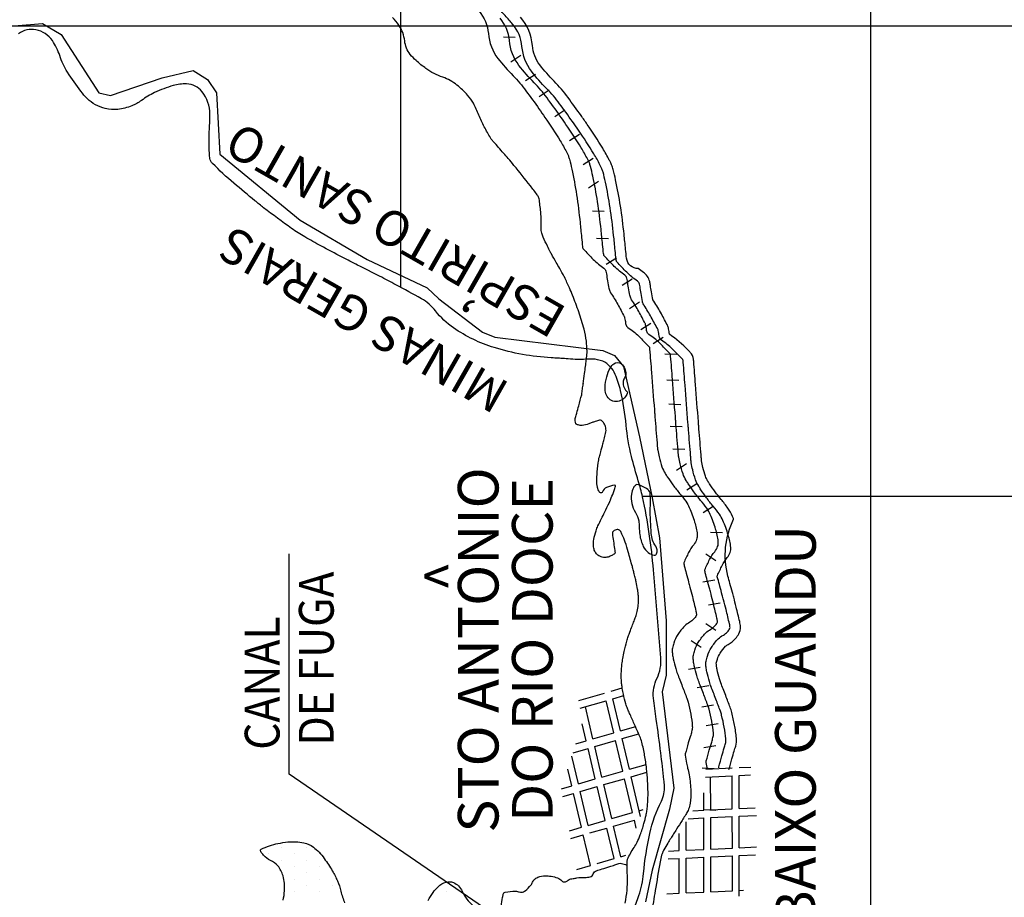
# Model space of a CAD drawing. Units: metres. Extents: x 0 to 420, y 0 to 297.
# Drawn here: x 281 to 328, y 213 to 255 of the extents above; entities that cross this region are included whole.
import ezdxf
from ezdxf.enums import TextEntityAlignment as Align

# ---------------------------------------------------------------- set-up
doc = ezdxf.new("R2010")
doc.units = ezdxf.units.M
doc.header["$MEASUREMENT"] = 0
for name, color, linetype, lineweight in [('0_1', 1, 'Continuous', 0), ('DRENAGEM', 1, 'Continuous', 0), ('ESTRADA', 1, 'Continuous', 0), ('ESTRFERRO', 1, 'Continuous', 0), ('FORMATO', 1, 'Continuous', 0), ('LIMITE', 1, 'Continuous', 0), ('LIMITEIN', 1, 'Continuous', 0), ('RIO', 1, 'Continuous', 0), ('TEXTO1', 1, 'Continuous', 0), ('TEXTO2', 1, 'Continuous', 0)]:
    doc.layers.add(name, color=color, linetype=linetype, lineweight=lineweight)
doc.styles.add('Style-ENGINEERING', font='ENGINEERING.shx')

msp = doc.modelspace()

# ---------------------------------------------------------------- linework, layer by layer
at = {"layer": '0_1', "color": 7, "linetype": 'Continuous', "lineweight": -3}
for p, q in [((299.139, 242.287), (299.139, 277.212)), ((321.592, 198.494), (321.592, 277.212)), ((411.426, 254.759), (238.391, 254.759)), ((411.426, 232.306), (310.684, 232.306)), ((293.812, 219.038), (293.812, 229.56)), ((307.645, 222.56), (308.869, 222.911)), ((309.188, 223.003), (309.718, 223.155)), ((307.716, 222.193), (308.954, 222.549)), ((309.317, 221.01), (308.954, 222.549)), ((309.274, 222.641), (309.793, 222.79)), ((309.636, 221.102), (309.274, 222.641)), ((308.322, 220.725), (307.959, 222.263)), ((308.002, 220.633), (307.812, 221.439)), ((309.636, 221.102), (310.368, 221.312)), ((307.506, 220.491), (308.002, 220.633)), ((308.322, 220.725), (309.317, 221.01)), ((308.407, 220.362), (309.402, 220.648)), ((309.746, 219.187), (309.402, 220.648)), ((309.722, 220.74), (310.517, 220.968)), ((310.066, 219.279), (309.722, 220.74)), ((307.368, 220.064), (308.088, 220.271)), ((308.432, 218.81), (308.088, 220.271)), ((308.752, 218.901), (308.407, 220.362)), ((307.624, 218.578), (307.314, 219.896)), ((307.305, 218.486), (307.116, 219.286)), ((308.752, 218.901), (309.746, 219.187)), ((310.066, 219.279), (310.857, 219.506)), ((313.704, 219.277), (314.976, 219.339)), ((315.308, 219.355), (315.858, 219.381)), ((306.778, 210.151), (293.812, 219.038)), ((307.624, 218.578), (308.432, 218.81)), ((308.837, 218.539), (309.832, 218.824)), ((310.214, 217.203), (309.832, 218.824)), ((310.151, 218.916), (310.899, 219.131)), ((310.598, 217.021), (310.151, 218.916)), ((313.689, 218.904), (314.976, 218.966)), ((313.943, 217.335), (313.942, 218.916)), ((314.977, 217.386), (314.976, 218.966)), ((315.308, 218.982), (315.848, 219.008)), ((315.309, 217.402), (315.308, 218.982)), ((306.813, 218.345), (307.305, 218.486)), ((307.71, 218.215), (308.518, 218.447)), ((308.092, 216.594), (307.71, 218.215)), ((308.9, 216.826), (308.518, 218.447)), ((309.219, 216.917), (308.837, 218.539)), ((306.883, 217.978), (307.39, 218.124)), ((307.772, 216.502), (307.39, 218.124)), ((313.611, 217.319), (313.611, 218.147)), ((310.534, 217.295), (310.724, 217.349)), ((313.095, 217.294), (313.611, 217.319)), ((313.943, 217.335), (314.977, 217.386)), ((315.309, 217.402), (316.07, 217.439)), ((308.092, 216.594), (308.9, 216.826)), ((309.219, 216.917), (310.214, 217.203)), ((309.305, 216.555), (310.3, 216.84)), ((310.387, 216.469), (310.3, 216.84)), ((312.863, 216.91), (313.611, 216.947)), ((313.612, 215.446), (313.611, 216.947)), ((313.943, 216.963), (314.977, 217.013)), ((313.944, 215.462), (313.943, 216.963)), ((314.978, 215.512), (314.977, 217.013)), ((315.309, 217.029), (316.136, 217.07)), ((315.31, 215.528), (315.309, 217.029)), ((307.198, 216.337), (307.772, 216.502)), ((308.178, 216.231), (308.985, 216.463)), ((309.329, 215.006), (308.985, 216.463)), ((309.648, 215.097), (309.305, 216.555)), ((312.773, 215.405), (312.772, 216.759)), ((307.268, 215.97), (307.858, 216.139)), ((308.202, 214.682), (307.858, 216.139)), ((312.441, 215.389), (312.44, 216.21)), ((311.929, 215.364), (312.441, 215.389)), ((312.773, 215.405), (313.612, 215.446)), ((313.944, 215.462), (314.978, 215.512)), ((315.31, 215.528), (316.132, 215.568)), ((308.521, 214.774), (309.329, 215.006)), ((309.648, 215.097), (309.889, 215.166)), ((311.914, 214.991), (312.441, 215.016)), ((312.442, 213.35), (312.441, 215.016)), ((312.773, 215.032), (313.612, 215.073)), ((312.774, 213.367), (312.773, 215.032)), ((313.613, 213.407), (313.612, 215.073)), ((313.944, 215.089), (314.978, 215.14)), ((313.945, 213.423), (313.944, 215.089)), ((314.979, 213.474), (314.978, 215.14)), ((315.31, 215.156), (316.087, 215.194)), ((315.311, 213.208), (315.31, 215.156)), ((307.551, 214.495), (308.202, 214.682)), ((315.311, 213.49), (315.509, 213.5)), ((311.844, 213.321), (312.442, 213.35)), ((312.774, 213.367), (313.613, 213.407)), ((313.945, 213.423), (314.979, 213.474))]:
    msp.add_line(p, q, dxfattribs=at)
at = {"layer": 'DRENAGEM', "color": 4, "linetype": 'Continuous', "lineweight": -3, "flags": 128}
for points in [[(304.007, 213.153, -0.015054), (304.034, 213.303, -0.286649), (304.13, 213.402, -0.074114), (304.621, 213.45, -0.075209), (304.801, 213.413, 0.122184), (304.915, 213.401, 0.132289), (305.088, 213.474, 0.064462), (305.355, 213.744, 0.06327), (305.435, 213.882, -0.0798), (305.502, 213.989, -0.126697), (305.693, 214.12, -0.082333), (306.04, 214.185, -0.046452), (306.323, 214.164, -0.041733), (306.628, 214.087, -0.130807), (306.836, 213.947, 0.233271), (306.97, 213.891, 0.184549), (307.106, 213.953, -0.151933), (307.264, 214.038, -0.00648), (307.373, 214.057, -0.003847), (307.557, 214.087, -0.044768), (307.934, 214.109, 0.064932), (308.194, 214.136, 0.271921), (308.338, 214.273, -0.246862), (308.487, 214.429, -0.011014), (308.755, 214.513, 0.008011), (309.123, 214.625, 0.005294), (309.36, 214.705, -0.006179), (309.564, 214.772, -0.124165), (309.688, 214.78, -0.05743), (309.942, 214.701)], [(303.887, 212.324, -0.002736), (304.007, 213.153)]]:
    msp.add_lwpolyline(points, format="xyb", dxfattribs=at)
at = {"layer": 'ESTRADA', "color": 1, "linetype": 'Continuous', "lineweight": -3, "flags": 128}
for points in [[(314.33, 219.338, -0.033565), (314.329, 219.363, -0.05548), (314.334, 219.395, -0.003283), (314.477, 219.913, -0.008566), (314.592, 220.294, 0.015424), (314.653, 220.507, 0.081522), (314.671, 220.72, 0.030161), (314.593, 221.288, 0.010422), (314.465, 221.862, 0.030305), (314.406, 222.056), (314.406, 222.056, 0.000468), (314.301, 222.331), (314.301, 222.331, 0.000454), (314.193, 222.615, 0.000777), (314.072, 222.932, -0.00085), (313.961, 223.221, -0.022715), (313.881, 223.465, -0.012163), (313.763, 223.93, -0.025139), (313.724, 224.151, -0.029677), (313.712, 224.341, -0.056844), (313.722, 224.44, -0.022353), (313.789, 224.683, -0.062918), (313.978, 225.088, -0.053679), (314.302, 225.497, -0.076559), (314.549, 225.682, 0.094578), (314.745, 225.838, 0.042282), (314.856, 225.995, 0.156623), (314.868, 226.046, 0.020379), (314.859, 226.116, 0.014607), (314.84, 226.213, 0.003877), (314.677, 226.903, 0.005829), (314.559, 227.36, 0.000476), (314.497, 227.591), (314.497, 227.591, -0.00026), (314.381, 228.016, -0.001603), (314.286, 228.372), (314.286, 228.372, -0.005786), (314.261, 228.471, -0.162522), (314.266, 228.524, -0.015862), (314.494, 229.007, -0.050914), (314.736, 229.38, 0.080275), (314.876, 229.627, 0.117966), (314.906, 229.871, 0.047365), (314.78, 230.464, 0.025049), (314.526, 231.155, 0.053836), (314.358, 231.455, 0.021555), (314.063, 231.834, -0.020206), (313.747, 232.237, -0.006369), (313.475, 232.625, -0.015331), (313.37, 232.791, -0.047309), (313.223, 233.101, -0.032742), (313.084, 233.578, -0.007064), (313.018, 233.903, -0.026646), (313.006, 233.99, -0.000119), (312.992, 234.162), (312.992, 234.162, -0.000257), (312.985, 234.241), (312.985, 234.241, -0.000039), (312.885, 235.481), (312.885, 235.481, -0.000246), (312.87, 235.678), (312.87, 235.678, -0.000499), (312.858, 235.822), (312.858, 235.822, 0.00004), (312.719, 237.611), (312.719, 237.611, 0.00041), (312.632, 238.717), (312.632, 238.717, 0.005327), (312.625, 238.802, 0.16618), (312.608, 238.838, 0.009088), (312.109, 239.345, 0.049978), (311.591, 239.76, -0.200548), (311.494, 239.902, -0.013365), (311.481, 239.976, 0.008478), (311.461, 240.092, 0.001215), (311.437, 240.22, 0.007399), (311.433, 240.241, 0.066589), (311.42, 240.275, 0.003669), (311.108, 240.858, 0.023466), (310.768, 241.418, -0.08679), (310.695, 241.58, -0.016606), (310.689, 241.612, -0.001403), (310.621, 241.987, -0.01018), (310.57, 242.314, 0.025636), (310.546, 242.443, 0.186808), (310.447, 242.586, -0.048027), (309.941, 243.006, -0.008397), (309.459, 243.506, -0.142108), (309.44, 243.543, -0.017842), (309.429, 243.618, -0.003076), (309.382, 244.051, -0.00084), (309.344, 244.43, 0.000937), (309.31, 244.77, 0.013054), (309.141, 246.089, 0.013886), (308.915, 247.318, 0.011886), (308.803, 247.786, 0.033806), (308.749, 247.947, 0.012425), (308.718, 248.018, 0.006889), (308.657, 248.143, 0.021611), (308.361, 248.668, 0.009719), (307.633, 249.791, 0.006392), (307.346, 250.203), (307.346, 250.203, 0.003041), (306.728, 251.058, 0.037912), (306.109, 251.78, -0.032889), (305.388, 252.605, -0.143541), (304.931, 253.793, 0.157973), (304.483, 254.864, 0.00586), (304.319, 255.051, 0.002551), (303.936, 255.473, 0.049388)], [(314.817, 219.265, -0.003283), (314.958, 219.777, -0.008566), (315.068, 220.142, 0.015424), (315.138, 220.384, 0.081522), (315.17, 220.758, 0.030161), (315.083, 221.387, 0.010422), (314.951, 221.981, 0.030305), (314.873, 222.232), (314.873, 222.232, 0.000468), (314.769, 222.508), (314.769, 222.508, 0.000454), (314.661, 222.793), (314.661, 222.793, 0.000777), (314.539, 223.111, -0.00085), (314.429, 223.399, -0.022715), (314.362, 223.6, -0.012163), (314.25, 224.041, -0.025139), (314.22, 224.213, -0.028103), (314.212, 224.337, -0.021593), (314.265, 224.53, -0.062918), (314.4, 224.821, -0.053679), (314.658, 225.147, -0.076559), (314.784, 225.24, 0.094578), (315.125, 225.514, 0.042282), (315.286, 225.739, 0.156623), (315.366, 226.089, 0.020379), (315.353, 226.199, 0.014607), (315.328, 226.324, 0.003877), (315.163, 227.022, 0.005829), (315.042, 227.49, 0.000476), (314.979, 227.722), (314.979, 227.722, -0.00026), (314.864, 228.146), (314.864, 228.146, -0.001603), (314.77, 228.499, -0.180339), (315.039, 231.222, 0.00446), (314.986, 231.351, 0.053836), (314.765, 231.744, 0.021555), (314.444, 232.158, -0.020206), (314.153, 232.529, -0.006369), (313.889, 232.907, -0.015331), (313.799, 233.047, -0.047309), (313.693, 233.272, -0.032742), (313.573, 233.685, -0.007064), (313.509, 233.997, -0.026646), (313.504, 234.031), (313.504, 234.031, -0.000119), (313.49, 234.202), (313.49, 234.202, -0.000257), (313.484, 234.281), (313.484, 234.282, -0.000039), (313.384, 235.521), (313.384, 235.521, -0.000246), (313.368, 235.717), (313.368, 235.717, -0.000499), (313.357, 235.86), (313.357, 235.86, 0.00004), (313.218, 237.649), (313.218, 237.65, 0.00041), (313.131, 238.757), (313.131, 238.757, 0.005327), (313.122, 238.852, 0.16618), (312.971, 239.183, 0.001726), (312.875, 239.283, 0.038707), (311.975, 240.051, 0.008478), (311.953, 240.184, 0.001215), (311.928, 240.314, 0.007399), (311.921, 240.349, 0.066589), (311.863, 240.508, 0.003669), (311.547, 241.098, 0.023466), (311.183, 241.697, -0.08053), (311.18, 241.702), (311.18, 241.702, -0.001401), (311.114, 242.074), (311.114, 242.074, -0.01018), (311.066, 242.381, 0.025636), (311.032, 242.56, 0.186808), (310.727, 243, -0.025993), (310.485, 243.184, -0.386175), (309.926, 243.674, -0.003076), (309.88, 244.101), (309.88, 244.101, -0.00084), (309.842, 244.479, 0.000937), (309.808, 244.821, 0.013054), (309.635, 246.165, 0.013886), (309.404, 247.422, 0.011886), (309.287, 247.913, 0.033806), (309.211, 248.138, 0.012425), (309.17, 248.231, 0.006889), (309.103, 248.369, 0.021611), (308.786, 248.932, 0.009719), (308.047, 250.071, 0.006392), (307.753, 250.493, 0.003041), (307.131, 251.353), (307.131, 251.353, 0.037912), (306.463, 252.133, -0.032889), (305.785, 252.908, -0.143541), (305.429, 253.834, 0.157973), (304.863, 255.19, 0.00586)]]:
    msp.add_lwpolyline(points, format="xyb", dxfattribs=at)
at = {"layer": 'ESTRFERRO', "color": 81, "linetype": 'Continuous', "lineweight": -3}
for p, q in [((304.611, 254.22), (304.042, 254.238)), ((304.875, 253.353), (304.394, 253.045)), ((305.576, 252.45), (305.096, 252.143)), ((306.228, 251.698), (305.747, 251.391)), ((306.979, 250.745), (306.499, 250.438)), ((307.681, 249.592), (307.201, 249.285)), ((308.332, 248.439), (307.852, 248.131)), ((308.583, 247.335), (308.103, 247.028)), ((308.864, 245.907), (308.294, 245.925)), ((309.064, 244.603), (308.495, 244.621)), ((309.439, 243.682), (308.959, 243.375)), ((310.19, 242.679), (309.71, 242.372)), ((310.541, 241.576), (310.061, 241.269)), ((311.088, 240.566), (310.608, 240.259)), ((311.671, 239.9), (311.192, 239.592)), ((312.328, 239.077), (311.759, 239.095)), ((312.422, 237.834), (311.852, 237.852)), ((312.515, 236.684), (311.945, 236.702)), ((312.577, 235.627), (312.007, 235.646)), ((312.701, 234.54), (312.131, 234.558)), ((312.796, 233.854), (312.316, 233.547)), ((313.289, 232.911), (312.809, 232.603)), ((314.065, 231.823), (313.585, 231.516)), ((314.502, 230.562), (313.932, 230.581)), ((314.19, 229.232), (313.716, 229.548)), ((314.136, 228.31), (313.573, 228.216)), ((314.394, 227.202), (313.832, 227.108)), ((314.19, 225.907), (313.716, 226.224)), ((313.489, 225.095), (313.015, 225.411)), ((313.448, 224.14), (312.886, 224.046)), ((313.854, 223.253), (313.292, 223.16)), ((314.076, 222.33), (313.514, 222.236)), ((314.297, 221.443), (313.735, 221.35)), ((314.182, 220.391), (313.619, 220.297)), ((314.11, 219.29), (313.541, 219.326)), ((314.189, 217.304), (313.62, 217.34))]:
    msp.add_line(p, q, dxfattribs=at)
at = {"layer": 'ESTRFERRO', "color": 81, "linetype": 'Continuous', "lineweight": -3, "flags": 128}
msp.add_lwpolyline([(313.789, 219.281, -0.004565), (313.731, 219.605, -0.051994), (313.728, 219.644, -0.05548), (313.733, 219.675, -0.003283), (313.876, 220.194, -0.008566), (313.991, 220.575, 0.015424), (314.052, 220.788, 0.081522), (314.071, 221.001, 0.030161), (313.992, 221.569, 0.010422), (313.865, 222.143, 0.030305), (313.805, 222.336), (313.805, 222.336, 0.000468), (313.701, 222.612), (313.701, 222.612, 0.000454), (313.593, 222.896, 0.000777), (313.471, 223.213, -0.00085), (313.36, 223.502, -0.022715), (313.28, 223.746, -0.012163), (313.162, 224.211, -0.025139), (313.123, 224.432, -0.029677), (313.111, 224.622, -0.056844), (313.121, 224.721, -0.022353), (313.188, 224.964, -0.062918), (313.377, 225.369, -0.053679), (313.701, 225.778, -0.076559), (313.948, 225.963, 0.094578), (314.144, 226.119, 0.042282), (314.256, 226.276, 0.156623), (314.267, 226.327, 0.020379), (314.259, 226.397, 0.014607), (314.239, 226.494, 0.003877), (314.076, 227.184, 0.005829), (313.959, 227.641, 0.000476), (313.896, 227.872), (313.896, 227.872, -0.00026), (313.781, 228.296), (313.781, 228.296, -0.001603), (313.685, 228.653, -0.005786), (313.66, 228.752, -0.162522), (313.665, 228.805, -0.015862), (313.893, 229.287, -0.050914), (314.135, 229.661, 0.080275), (314.275, 229.908, 0.117966), (314.305, 230.152, 0.047365), (314.18, 230.745, 0.025049), (313.925, 231.436, 0.053836), (313.757, 231.736, 0.021555), (313.462, 232.115, -0.020206), (313.146, 232.518, -0.006369), (312.875, 232.906, -0.015331), (312.769, 233.072, -0.047309), (312.622, 233.382, -0.032742), (312.484, 233.858, -0.007064), (312.417, 234.184, -0.026646), (312.405, 234.271), (312.405, 234.271, -0.000119), (312.391, 234.443), (312.391, 234.443, -0.000257), (312.384, 234.522), (312.384, 234.522, -0.000039), (312.284, 235.762), (312.284, 235.762, -0.000246), (312.269, 235.958), (312.269, 235.958, -0.000499), (312.257, 236.103), (312.257, 236.103, 0.00004), (312.118, 237.892), (312.118, 237.892, 0.00041), (312.032, 238.998), (312.032, 238.998, 0.005327), (312.024, 239.083, 0.16618), (312.007, 239.119, 0.009088), (311.508, 239.626, 0.049978), (310.99, 240.041, -0.200548), (310.893, 240.183, -0.013365), (310.88, 240.257, 0.008478), (310.861, 240.373, 0.001215), (310.837, 240.501, 0.007399), (310.832, 240.522, 0.066589), (310.82, 240.556, 0.003669), (310.507, 241.139, 0.023466), (310.167, 241.698, -0.08679), (310.095, 241.861, -0.016606), (310.088, 241.893, -0.001403), (310.02, 242.268, -0.01018), (309.97, 242.595, 0.025636), (309.945, 242.724, 0.186808), (309.846, 242.867, -0.048027), (309.34, 243.286, -0.008397), (308.858, 243.787, -0.142108), (308.839, 243.824, -0.017842), (308.828, 243.898, -0.003076), (308.781, 244.332), (308.781, 244.332, -0.00084), (308.743, 244.711), (308.743, 244.711, 0.000937), (308.709, 245.051, 0.013054), (308.54, 246.369, 0.013886), (308.314, 247.599, 0.011886), (308.203, 248.067, 0.033806), (308.149, 248.228, 0.012425), (308.117, 248.298, 0.006889), (308.056, 248.424, 0.021611), (307.76, 248.949, 0.009719), (307.032, 250.071, 0.006392), (306.746, 250.484), (306.746, 250.484, 0.003041), (306.127, 251.339, 0.037912), (305.508, 252.061, -0.032889), (304.787, 252.886, -0.143541), (304.33, 254.074, 0.157973), (303.882, 255.145, 0.00586)], format="xyb", dxfattribs=at)
at = {"layer": 'FORMATO', "color": 2, "linetype": 'Continuous', "lineweight": -3}
msp.add_3dface([(420, 297), (0, 297), (0, 0), (420, 0)], dxfattribs=at)
at = {"layer": 'FORMATO', "color": 3, "linetype": 'Continuous', "lineweight": -3}
msp.add_3dface([(415, 5), (415, 292), (25, 292), (25, 5)], dxfattribs=at)
at = {"layer": 'LIMITE', "color": 143, "linetype": 'Continuous', "lineweight": -3, "flags": 128}
msp.add_lwpolyline([(310.24, 212.537, 0.019552), (310.514, 213.238, 0.061802), (310.738, 214.292, -0.034246), (311.038, 216.209, -0.060384), (311.589, 217.749, 0.134021), (311.736, 218.481, 0.010578), (311.71, 218.771), (311.71, 218.771, 0.002388), (311.562, 220.054), (311.562, 220.054, 0.008015), (311.341, 221.667), (311.341, 221.667, -0.012827), (311.212, 222.676, -0.138936), (311.38, 223.622, 0.134402), (311.562, 224.598), (311.562, 224.598), (311.387, 226.695), (311.212, 228.792), (311.212, 228.792, 0.016428), (311.012, 230.51, 0.015716), (310.688, 232.288, 0.022607), (310.487, 233.055, -0.014941), (310.164, 234.21, -0.037019), (309.909, 235.713, 0.033897), (309.64, 237.356, 0.043734), (309.385, 238.133, 0.082444), (309.15, 238.5, 0.110047), (308.787, 238.759, 0.097122), (308.293, 238.862, 0.027107), (307.866, 238.843, -0.041259), (307.585, 238.839, -0.002518), (307.135, 238.872, 0.003197), (306.78, 238.898, 0.003001), (306.676, 238.904, -0.000911), (306.33, 238.923, -0.060147), (303.605, 239.41, -0.077407), (301.665, 240.352, -0.075559), (300.806, 241.162, 0.10033), (300.128, 241.743, 0.003329), (298.911, 242.41), (298.911, 242.41, 0.005251), (298.133, 242.819, 0.001145), (297.083, 243.354, -0.001631), (296.347, 243.73, -0.005115), (295.327, 244.269), (295.327, 244.269, -0.006727), (294.56, 244.697, -0.023485), (293.931, 245.1, -0.010539), (292.594, 246.091, -0.007314), (292.178, 246.422), (292.178, 246.422, -0.002964), (291.171, 247.261, -0.024473), (290.152, 248.208, -0.134021), (290.027, 248.434, -0.047346), (290.01, 248.551, -0.008051), (289.986, 249.246, -0.023286), (290.003, 249.856, 0.020391), (290.026, 250.552, 0.163454), (289.655, 251.632, 0.229872), (288.911, 252.004, 0.069679), (288.267, 251.922, 0.047938), (287.387, 251.588, 0.040734), (286.757, 251.212, -0.056706), (286.295, 250.955, -0.073835), (285.628, 250.787, -0.085016), (285.031, 250.829, -0.065), (284.558, 251.012, -0.069134), (284.174, 251.297, -0.038081), (283.865, 251.649, -0.016021), (283.228, 252.56, -0.069035), (282.853, 253.354, 0.07599), (282.502, 254.072, 0.193893), (281.718, 254.587, 0.215757), (280.89, 254.396, 0.050092)], format="xyb", dxfattribs=at)
at = {"layer": 'LIMITEIN', "color": 3, "linetype": 'Continuous', "lineweight": -3, "ltscale": 7}
msp.add_lwpolyline([(280.682, 254.769), (282.039, 254.888), (282.918, 254.369), (284.714, 251.572), (285.273, 251.453), (287.748, 252.292), (289.226, 252.651), (289.904, 252.212), (290.343, 251.572), (290.503, 248.656), (294.336, 245.5), (297.53, 243.622), (300.404, 242.264), (300.963, 241.745), (303.039, 240.147), (303.638, 239.907), (308.788, 239.268), (309.347, 239.028), (309.786, 238.509), (310.545, 235.153), (311.144, 232.236), (311.503, 230.319), (311.822, 226.363), (311.822, 223.767), (311.623, 222.968), (312.182, 218.373), (311.982, 217.375), (311.144, 214.458), (310.824, 212.94)], dxfattribs=at)
at = {"layer": 'RIO', "color": 4, "linetype": 'Continuous', "lineweight": -3, "ltscale": 7}
for p, q in [((293.442, 215.536), (293.442, 215.536)), ((294.655, 215.536), (294.655, 215.536)), ((292.836, 215.233), (292.836, 215.233)), ((293.442, 214.93), (293.442, 214.93)), ((294.048, 215.233), (294.048, 215.233)), ((294.655, 214.93), (294.655, 214.93)), ((295.261, 215.233), (295.261, 215.233)), ((294.048, 214.627), (294.048, 214.627)), ((295.261, 214.627), (295.261, 214.627)), ((294.048, 214.02), (294.048, 214.02)), ((294.655, 214.323), (294.655, 214.323)), ((295.261, 214.02), (295.261, 214.02)), ((295.868, 214.323), (295.868, 214.323)), ((294.655, 213.717), (294.655, 213.717)), ((295.868, 213.717), (295.868, 213.717)), ((294.048, 213.414), (294.048, 213.414)), ((295.261, 213.414), (295.261, 213.414)), ((301.325, 213.414), (301.325, 213.414))]:
    msp.add_line(p, q, dxfattribs=at)
at = {"layer": 'RIO', "color": 4, "linetype": 'Continuous', "lineweight": -3, "flags": 128}
for points in [[(309.862, 212.885, 0.025391), (309.948, 213.501, 0.026821), (309.968, 214.089, 0.010171), (309.957, 214.376, -0.011647), (309.948, 214.626, -0.010717), (309.95, 214.851, -0.034302), (309.957, 214.922, -0.066808), (309.976, 214.984, -0.014501), (310.11, 215.251, -0.02692), (310.287, 215.542, 0.032575), (310.43, 215.785, 0.0306), (310.582, 216.136, 0.020428), (310.755, 216.682, 0.009428), (310.856, 217.083, 0.018894), (310.895, 217.286, 0.015371), (310.925, 217.54, 0.012636), (310.946, 217.849, 0.014053), (310.95, 218.187, 0.008967), (310.932, 218.718, 0.01577), (310.882, 219.303, 0.014397), (310.79, 219.94, 0.018745), (310.656, 220.568, 0.042137), (310.563, 220.838), (310.563, 220.838, 0.001432), (310.435, 221.127), (310.435, 221.127, -0.001062), (310.261, 221.515), (310.261, 221.515, -0.000357), (310.044, 222.006), (310.044, 222.006, -0.001062), (309.971, 222.172), (309.971, 222.172, -0.033974), (309.892, 222.393, -0.016537), (309.776, 222.86, -0.009416), (309.723, 223.132, -0.014026), (309.697, 223.316, -0.016782), (309.677, 223.55, -0.015852), (309.673, 223.799, -0.013868), (309.683, 224.047, -0.013839), (309.708, 224.294, -0.01242), (309.749, 224.565, -0.00984), (309.815, 224.904, -0.0115), (309.933, 225.393, -0.024732), (310.005, 225.615, -0.001881), (310.083, 225.823), (310.083, 225.823, 0.001364), (310.192, 226.109, 0.00074), (310.284, 226.353, 0.000849), (310.364, 226.566), (310.364, 226.566, 0.035258), (310.433, 226.805, 0.026942), (310.485, 227.126, 0.019533), (310.501, 227.355, 0.028394), (310.496, 227.513, 0.010441), (310.475, 227.709, 0.01247), (310.45, 227.873, 0.005732), (310.384, 228.219, 0.00958), (310.338, 228.424, 0.001873), (310.307, 228.551, 0.001165), (310.255, 228.754), (310.255, 228.754, 0.004728), (310.202, 228.954), (310.202, 228.954, 0.001346), (310.006, 229.657), (310.006, 229.657, 0.015513), (309.861, 230.114, 0.017614), (309.708, 230.508, 0.053861), (309.624, 230.656, 0.115651), (309.563, 230.709, 0.095183), (309.541, 230.716, 0.03633), (309.481, 230.718, 0.159752), (309.298, 230.651, 0.258331), (309.25, 230.535, 0.004851), (309.262, 230.439, 0.001283), (309.311, 230.077, 0.005603), (309.363, 229.721, -0.018976), (309.376, 229.616, -0.242212), (309.361, 229.579, -0.052307), (309.216, 229.48, -0.027947), (309.143, 229.446, -0.020411), (309.04, 229.409, -0.112231), (308.824, 229.392, -0.100449), (308.597, 229.474, -0.097235), (308.451, 229.608, -0.101318), (308.372, 229.78, -0.052769), (308.341, 230.018, -0.05564), (308.362, 230.244, -0.022746), (308.468, 230.667, -0.040012), (308.558, 230.898, -0.001473), (308.727, 231.243, 0.001693), (308.874, 231.543), (308.874, 231.543, 0.000354), (309.104, 232.018), (309.104, 232.018, 0.001826), (309.148, 232.11, 0.016246), (309.162, 232.143, 0.001582), (309.297, 232.486), (309.297, 232.486, 0.015858), (309.368, 232.686, 0.0284), (309.397, 232.8, 0.524913), (309.359, 232.84, 0.056271), (308.969, 232.728, 0.206295), (308.778, 232.53, -0.525467), (308.65, 232.499, -0.088857), (308.596, 232.567, -0.05957), (308.55, 232.688, -0.013059), (308.516, 232.837, -0.031028), (308.507, 232.901, -0.023185), (308.503, 233.043, -0.0115), (308.515, 233.33, -0.015762), (308.571, 233.906, -0.030981), (308.626, 234.196, -0.008555), (308.691, 234.43, 0.005218), (308.799, 234.812, 0.00441), (308.857, 235.034, 0.00349), (308.926, 235.316, 0.099072), (308.936, 235.577, 0.106342), (308.847, 235.804, 0.102369), (308.726, 235.924, 0.194358), (308.635, 235.942, 0.020109), (308.541, 235.92, 0.016165), (308.426, 235.884, 0.016848), (308.28, 235.828, -0.015403), (308.12, 235.765, -0.061165), (307.811, 235.697, -0.095107), (307.608, 235.716, -0.042545), (307.545, 235.74, -0.1016), (307.522, 235.757, -0.082507), (307.5, 235.794, -0.055824), (307.483, 235.855, -0.043457), (307.473, 235.983, -0.062363), (307.485, 236.072, -0.003134), (307.544, 236.286, 0.001956), (307.639, 236.629), (307.639, 236.629, 0.000384), (307.784, 237.161), (307.784, 237.161, 0.032396), (307.786, 237.167, 0.002661), (307.82, 237.428), (307.82, 237.428, -0.000095), (307.854, 237.69), (307.854, 237.688, -0.000002), (307.917, 238.168), (307.917, 238.169, -0.000506), (307.917, 238.171, -0.001101), (307.918, 238.173), (307.918, 238.172, -0.000005), (307.965, 238.513), (307.965, 238.512, -0.000233), (307.985, 238.662), (307.985, 238.662, 0.000137), (308.02, 238.916), (308.02, 238.916, 0.038825), (308.04, 239.235, 0.02545), (308.006, 239.72, 0.033727), (307.899, 240.286, 0.02231), (307.643, 241.117, 0.006297), (307.349, 241.908, 0.013957), (307.201, 242.259, 0.005597), (306.957, 242.783, 0.018097), (306.874, 242.942, 0.000837), (306.732, 243.19, -0.000725), (306.567, 243.477), (306.567, 243.477, -0.000258), (306.335, 243.882), (306.335, 243.882, -0.001223), (306.286, 243.968, -0.01431), (306.277, 243.985), (306.277, 243.985, -0.000945), (306.147, 244.252), (306.147, 244.252, -0.011481), (305.948, 244.686, -0.027188), (305.878, 244.876, -0.087749), (305.845, 245.142, 0.035007), (305.833, 245.809, 0.010649), (305.761, 246.459, 0.065343), (305.734, 246.563, 0.054296), (305.657, 246.703, 0.015843), (305.332, 247.139, 0.002801), (304.547, 248.114), (304.547, 248.114, 0.008379), (304.277, 248.434), (304.277, 248.434, 0.000351), (304.047, 248.699), (304.047, 248.699, -0.000347), (303.816, 248.963), (303.816, 248.963, -0.000755), (303.573, 249.243), (303.573, 249.243, -0.00168), (303.464, 249.369, -0.047252), (303.425, 249.426, -0.005447), (303.133, 249.951, -0.030802), (302.87, 250.515, 0.030874), (302.609, 251.079, 0.059566), (302.336, 251.463, 0.039822), (301.825, 251.946, 0.086092), (301.15, 252.32, -0.073288), (300.347, 252.737, -0.026848), (299.874, 253.119, -0.040569), (299.597, 253.413, -0.141741), (299.33, 254.056, 0.121906), (299.05, 254.811, 0.050296), (298.742, 255.179, -0.080864)], [(302.879, 255.48, -0.157973), (303.326, 254.408, 0.143541), (303.784, 253.22, 0.032889), (304.505, 252.396, -0.037912), (305.123, 251.673), (305.123, 251.673, -0.003041), (305.742, 250.818, -0.006392), (306.029, 250.406, -0.009719), (306.757, 249.283, -0.021611), (307.052, 248.759, -0.006889), (307.114, 248.633, -0.012425), (307.145, 248.563, -0.033806), (307.199, 248.402, -0.011886), (307.31, 247.934, -0.013886), (307.536, 246.704, -0.013054), (307.706, 245.386, -0.000937), (307.74, 245.046), (307.74, 245.046, 0.00084), (307.778, 244.666), (307.778, 244.666, 0.003076), (307.824, 244.233, 0.017842), (307.836, 244.159, 0.142108), (307.854, 244.122, 0.008397), (308.336, 243.621, 0.048027), (308.842, 243.202, -0.186808), (308.942, 243.059, -0.025636), (308.966, 242.929, 0.01018), (309.017, 242.602, 0.001403), (309.084, 242.227, 0.016606), (309.091, 242.196, 0.08679), (309.164, 242.033, -0.023466), (309.503, 241.474, -0.003669), (309.816, 240.891, -0.066589), (309.829, 240.856, -0.007399), (309.833, 240.835, -0.001215), (309.857, 240.708, -0.008478), (309.877, 240.591, 0.013365), (309.89, 240.518, 0.200548), (309.987, 240.376, -0.049978), (310.505, 239.961, -0.009088), (311.004, 239.454, -0.16618), (311.02, 239.418, -0.005327), (311.028, 239.333), (311.028, 239.333, -0.00041), (311.115, 238.226), (311.115, 238.226, -0.00004), (311.254, 236.437), (311.254, 236.437, 0.000499), (311.265, 236.293), (311.265, 236.293, 0.000246), (311.281, 236.097), (311.281, 236.097, 0.000039), (311.381, 234.857), (311.381, 234.857, 0.000257), (311.387, 234.777), (311.387, 234.777, 0.000119), (311.401, 234.606), (311.401, 234.606, 0.026646), (311.413, 234.519, 0.007064), (311.48, 234.193, 0.032742), (311.618, 233.717, 0.047309), (311.765, 233.407, 0.015331), (311.871, 233.241, 0.006369), (312.143, 232.853, 0.020206), (312.458, 232.449, -0.021555), (312.753, 232.07, -0.053836), (312.921, 231.771, -0.025049), (313.176, 231.08, -0.047365), (313.301, 230.487, -0.117966), (313.271, 230.243, -0.080275), (313.131, 229.996, 0.050914), (312.889, 229.622, 0.015862), (312.661, 229.14, 0.162522), (312.657, 229.087, 0.005786), (312.682, 228.987), (312.682, 228.987, 0.001603), (312.777, 228.631, 0.00026), (312.892, 228.207), (312.892, 228.207, -0.000476), (312.955, 227.975, -0.005829), (313.072, 227.519), (313.072, 227.519, -0.003877), (313.236, 226.829, -0.014607), (313.255, 226.732, -0.020379), (313.264, 226.662, -0.156623), (313.252, 226.61, -0.042282), (313.14, 226.454, -0.094578), (312.945, 226.297, 0.076559), (312.697, 226.113, 0.053679), (312.373, 225.703, 0.062918), (312.184, 225.299, 0.022353), (312.118, 225.056, 0.056844), (312.107, 224.957, 0.029677), (312.119, 224.767, 0.025139), (312.158, 224.546, 0.012163), (312.276, 224.081, 0.022715), (312.357, 223.837, 0.00085), (312.468, 223.548, -0.000777), (312.589, 223.231, -0.000454), (312.697, 222.947), (312.697, 222.947, -0.000468), (312.801, 222.671), (312.801, 222.671, -0.030305), (312.861, 222.478, -0.010422), (312.988, 221.904, -0.030161), (313.067, 221.336, -0.081522), (313.049, 221.123, -0.015424), (312.988, 220.91, 0.008566), (312.873, 220.529, 0.003283), (312.73, 220.01, 0.05548), (312.725, 219.979, 0.051994), (312.727, 219.94, 0.005281), (312.794, 219.565, 0.004963), (312.844, 219.32, -0.003843), (312.908, 219.003, -0.038919), (312.998, 218.221, -0.053572), (312.958, 217.65, -0.026794), (312.891, 217.365, -0.065954), (312.843, 217.257, -0.002196), (312.719, 217.056, -0.001973), (312.58, 216.834), (312.58, 216.834, -0.000636), (312.313, 216.414), (312.313, 216.414, 0.001184), (312.17, 216.189, 0.004147), (311.9, 215.751, 0.005579), (311.704, 215.421, 0.004489), (311.684, 215.386, 0.004422), (311.665, 215.349, 0.038967), (311.639, 215.29, 0.01943), (311.602, 215.167, 0.01853), (311.533, 214.857), (311.533, 214.857, 0.004209), (311.294, 213.477), (311.294, 213.477, 0.000396), (311.118, 212.402)], [(309.966, 237.278, -0.050286), (309.932, 237.168, -0.054075), (309.88, 237.074, -0.136934), (309.642, 236.881, -0.138561), (309.342, 236.841, -0.14829), (309.093, 236.957, -0.136329), (308.933, 237.207, -0.089149), (308.897, 237.501, -0.051137), (308.978, 238.008, -0.057279), (309.153, 238.45, -0.108687), (309.317, 238.643, -0.355633), (309.681, 238.63, -0.227279), (309.89, 238.141, -0.148434), (309.822, 237.949, 0.152164), (309.758, 237.76, 0.109472), (309.808, 237.5, 0.105815), (309.966, 237.278)], [(310.414, 232.879, 0.038511), (310.304, 232.786, 0.068497), (310.255, 232.721, 0.105685), (310.158, 232.416, 0.076148), (310.182, 231.973, 0.084784), (310.352, 231.543, -0.0905), (310.507, 231.138, -0.049997), (310.532, 230.841, 0.040674), (310.556, 230.475, 0.074216), (310.726, 229.917, 0.116126), (310.961, 229.624, 0.127691), (311.25, 229.498, 0.351965), (311.36, 229.561, 0.250254), (311.318, 229.927, -0.137103), (311.106, 230.536, -0.001953), (311.085, 230.894, -0.00178), (311.065, 231.287, -0.022724), (311.064, 231.88, 0.025536), (311.061, 232.408, 0.224358), (310.937, 232.634, 0.096313), (310.414, 232.879)]]:
    msp.add_lwpolyline(points, format="xyb", dxfattribs=at)
at = {"layer": 'TEXTO2', "color": 3, "linetype": 'Continuous', "lineweight": -3, "flags": 128}
for points in [[(293.528, 213.016, 0.033874), (293.59, 213.469, 0.082582), (293.52, 214.183, 0.110429), (293.27, 214.661, 0.116103), (292.924, 214.917, -0.11783), (292.585, 215.17, -0.029455), (292.451, 215.352, -0.158556), (292.44, 215.393, -0.264628), (292.477, 215.452, -0.040668), (292.871, 215.62, -0.029603), (293.278, 215.73, -0.026016), (293.751, 215.802, -0.075355), (294.512, 215.764, -0.114444), (294.971, 215.554, -0.038119), (295.238, 215.313, -0.035105), (295.487, 215.012, -0.021903), (295.872, 214.421, -0.028697), (296.119, 213.942, -0.048158), (296.283, 213.451, 0.042592), (296.462, 212.894, 0.037235)], [(300.444, 213, -0.031659), (300.691, 213.391, -0.041259), (300.921, 213.66, -0.127898), (301.309, 213.885, -0.166428), (301.657, 213.865, -0.199717), (302.069, 213.455, 0.129263), (302.602, 212.757, 0.026595)]]:
    msp.add_lwpolyline(points, format="xyb", dxfattribs=at)

# ---------------------------------------------------------------- texts
at = {"layer": 'TEXTO1', "color": 7, "linetype": 'Continuous', "lineweight": -3, "style": 'Style-ENGINEERING'}
for s, height, rotation, p in [('ESPIRITO SANTO', 1.6839, 150.3127, (299.299, 245.753)), ('MINAS GERAIS', 1.6839, 150.3127, (297.767, 241.463)), (',', 1.684, 150.3127, (302.334, 241.365)), ('STO ANTONIO', 1.9404, 90, (303.81, 224.971)), ('DO RIO DOCE', 1.9404, 90, (306.395, 224.971)), ('BAIXO GUANDU', 1.9404, 90, (318.961, 221.342)), ('^  ', 1.9404, 90, (302.258, 228.788))]:
    msp.add_text(s, height=height, rotation=rotation, dxfattribs=at).set_placement(p, align=Align.CENTER)
at = {"layer": 'TEXTO1', "color": 7, "linetype": 'Continuous', "lineweight": -3, "style": 'Style-ENGINEERING', "width": 0.899952}
for s, p in [('DE FUGA', (295.939, 224.56)), ('CANAL ', (293.353, 223.618))]:
    msp.add_text(s, height=1.6632, rotation=90, dxfattribs=at).set_placement(p, align=Align.CENTER)

doc.saveas('drawing.dxf')
